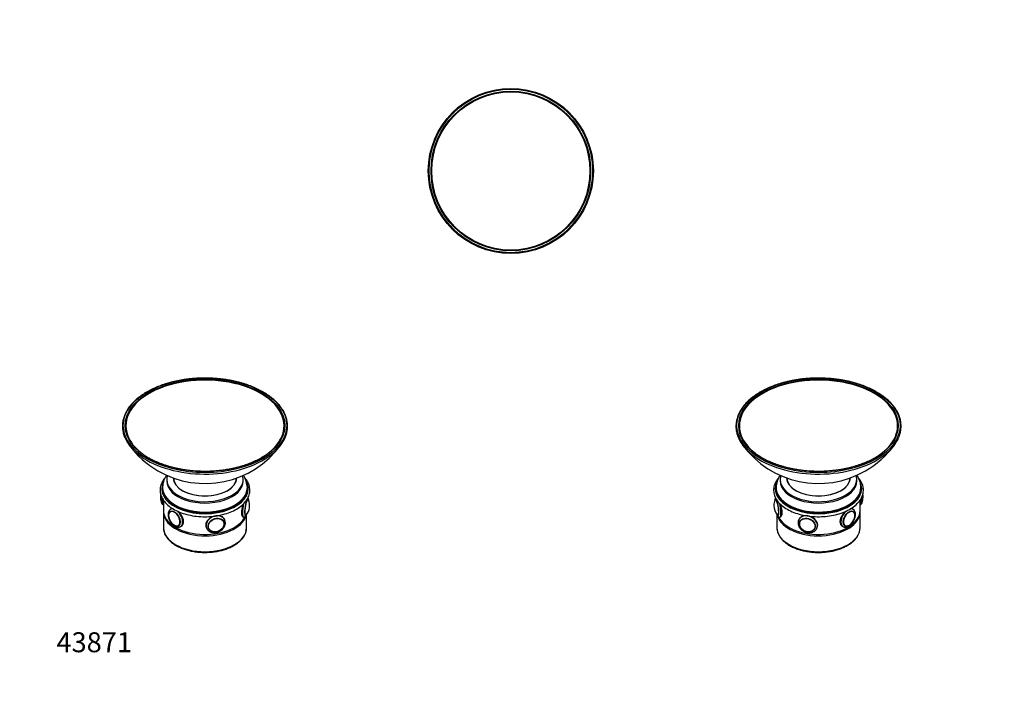
# Paper-space layout 'Layout1' of a CAD drawing. Units: millimetres. Extents: x 0 to 592, y 0 to 820.
# Drawn here: x 0 to 592, y 0 to 410 of the extents above; entities that cross this region are included whole.
import ezdxf
from ezdxf import colors
from ezdxf.entities.mleader import LeaderData, LeaderLine
from ezdxf.math import Vec2, Vec3

# ---------------------------------------------------------------- set-up
doc = ezdxf.new("R2010")
doc.units = ezdxf.units.MM
for name, color, linetype in [('DV2_Défaut', 7, 'Continuous'), ('DV6_Défaut', 7, 'Continuous'), ('DV7_Défaut', 7, 'Continuous'), ('Défaut', 7, 'Continuous')]:
    doc.layers.add(name, color=color, linetype=linetype)

# ---------------------------------------------------------------- blocks, each defined once
blk = doc.blocks.new('_DOT')
at = {"color": 0}
blk.add_line((0, 0), (-1, 0), dxfattribs=at)
at = {"color": 0, "const_width": 0.333}
blk.add_lwpolyline([(-0.1665, 0, 1), (0.1665, 0, 1)], format="xyb", close=True, dxfattribs=at)
blk = doc.blocks.new('SE1')
at = {"layer": 'DV2_Défaut', "color": 7, "linetype": 'Continuous'}
for radius in [49.66, 49.16, 48.01, 47.58]:
    blk.add_circle((295.49, 318.86), radius, dxfattribs=at)
blk = doc.blocks.new('SE5')
at = {"layer": 'DV6_Défaut', "color": 7, "linetype": 'Continuous'}
for p, q in [((457.59, 133.28), (457.59, 132.46)), ((461.59, 134.24), (461.59, 132.9)), ((499.59, 132.9), (499.59, 134.24)), ((503.59, 132.46), (503.59, 133.28)), ((455.09, 128.46), (455.09, 128.44)), ((506.09, 128.44), (506.09, 128.46)), ((505.59, 114.74), (505.59, 120.91)), ((501.27, 115.45), (501.01, 115.6)), ((501.35, 114.24), (501.34, 114.24)), ((505.59, 118.25), (505.66, 118.26)), ((505.59, 104.37), (505.59, 113.92)), ((455.59, 112.11), (455.59, 104.37)), ((457.36, 110.79), (457.67, 110.84)), ((468.94, 109.6), (468.68, 109.04)), ((469.43, 108.25), (469.38, 108.16)), ((478.44, 103.95), (478.48, 104.05)), ((479.57, 103.99), (479.82, 104.55)), ((494.97, 105.23), (495.27, 105.05)), ((496.35, 105.6), (496.36, 105.59))]:
    blk.add_line(p, q, dxfattribs=at)
for centre, radius, start, end in [((480.59, 187.63), 56.67, 216.32637, 300), ((480.59, 187.63), 56.67, 300, 323.67363), ((495.65, 178.97), 37.64, 299.69291, 308.98526), ((470.61, 127.68), 15.53, 147.85467, 177.10686), ((498.44, 123.22), 9.02, 359.96632, 9.74131), ((462.57, 117.72), 8.85, 158.31541, 180.13651), ((498.62, 123.19), 8.84, 340.77046, 0.13615), ((462.75, 117.7), 9.02, 179.96631, 218.77491), ((499.38, 112.57), 3.44, 355.34907, 56.37661), ((456.33, 112.25), 0.594, 233.42779, 274.44204), ((472.26, 106.78), 3.18, 157.85967, 180.46799), ((497.45, 107.65), 2.32, 244.32725, 293.56756)]:
    blk.add_arc(centre, radius, start, end, dxfattribs=at)
for centre, major_axis, ratio, start_param, end_param in [((480.59, 165.65), (47.58, 0), 0.57735, 0, 3.360861), ((480.59, 165.65), (47.58, 0), 0.57735, 6.044951, 6.283185), ((480.59, 165.25), (-49.6, 0), 0.57735, 0.265279, 0.701095), ((480.59, 165.65), (47.58, 0), 0.57735, 3.360861, 3.78791), ((480.59, 165.65), (47.58, 0), 0.57735, 5.66256, 6.044951), ((480.59, 165.25), (-49.6, 0), 0.57735, 2.474167, 2.915664), ((480.59, 165.25), (-49.6, 0), 0.57735, 0.701095, 2.474167), ((480.59, 127.81), (26, 0), 0.57735, 2.876728, 6.283185), ((480.59, 133.28), (-23, 0), 0.57735, 6.101734, 6.283185), ((480.59, 133.28), (-23, 0), 0.57735, 0, 3.323044), ((480.59, 132.46), (-23, 0), 0.57735, 0, 3.141593), ((480.59, 134.5), (-19.2, 0), 0.57735, 0.017062, 3.124531), ((480.59, 134.42), (-19, 0), 0.57735, 0.016316, 3.125277), ((480.59, 127.81), (26, 0), 0.57735, 0, 0.277234), ((480.59, 128.46), (-25.5, 0), 0.57735, 6.283133, 6.283185), ((480.59, 128.46), (-25.5, 0), 0.57735, 0, 3.141463), ((480.59, 128.44), (-25.5, 0), 0.57735, 0, 0.086513), ((480.59, 128.44), (-25.5, 0), 0.57735, 0.086513, 3.058542), ((480.59, 128.44), (-25.5, 0), 0.57735, 3.058542, 3.141593), ((455.39, 116.56), (0.74, -4.79), 0.211325, 0, 3.490923), ((455.48, 116.57), (0.76, -4.94), 0.211325, 0, 3.537736), ((456.45, 116.72), (0.92, -5.93), 0.211325, 0, 1.906091), ((504.74, 124.19), (-0.92, 5.93), 0.211325, 3.141593, 4.296442), ((480.59, 113.92), (-25, 0), 0.57735, 0.173768, 3.141593), ((480.59, 114.74), (25, 0), 0.57735, 3.406816, 6.283185), ((498.27, 110.25), (-3, -5.2), 0.57735, 4.182746, 6.283185), ((499.05, 109.8), (2.42, 4.19), 0.57735, 0, 3.764347), ((498.27, 110.25), (-3, -5.2), 0.57735, 3.138366, 3.574327), ((498.85, 109.91), (2.5, 4.32), 0.57735, 0, 0.021583), ((499.05, 109.8), (2.42, 4.19), 0.57735, 5.53402, 6.283185), ((480.59, 113.92), (-25, 0), 0.57735, 3.141593, 3.151442), ((455.39, 116.56), (0.74, -4.79), 0.211325, -0.352606, -0.197132), ((455.48, 116.57), (0.76, -4.94), 0.211325, 5.882544, 6.283185), ((455.39, 116.56), (0.74, -4.79), 0.211325, 6.086053, 6.283185), ((456.45, 116.72), (0.92, -5.93), 0.211325, 6.281466, 6.283185), ((474.12, 106.51), (5.44, -2.53), 0.788675, 3.118068, 3.141593), ((474.12, 106.51), (5.44, -2.53), 0.788675, 0.015009, 3.118068), ((474.38, 107.07), (5.44, -2.53), 0.788675, 3.098861, 3.141593), ((473.91, 106.05), (4.53, -2.1), 0.788675, 3.141593, 3.188616), ((473.91, 106.05), (4.53, -2.1), 0.788675, 3.101047, 3.141593), ((499.05, 109.8), (2.42, 4.19), 0.57735, 3.764347, 5.53402), ((480.59, 104.37), (25, 0), 0.57735, 3.141593, 6.276683), ((473.91, 106.05), (4.53, -2.1), 0.788675, 5.851005, 6.283185), ((473.91, 106.05), (4.53, -2.1), 0.788675, 0, 0.040546), ((474.12, 106.51), (5.44, -2.53), 0.788675, 0, 0.015009), ((474.38, 107.07), (5.44, -2.53), 0.788675, 0, 0.033413), ((498.27, 110.25), (-3, -5.2), 0.57735, 0, 0.004629), ((498.85, 109.91), (2.5, 4.32), 0.57735, 3.141593, 3.169954), ((480.59, 104.37), (25, 0), 0.57735, 6.276683, 6.283185)]:
    blk.add_ellipse(centre, major_axis=major_axis, ratio=ratio, start_param=start_param, end_param=end_param, dxfattribs=at)
for centre, major_axis, ratio in [((480.59, 165.85), (49.16, 0), 0.57735), ((480.59, 165.85), (-48.01, 0), 0.57735), ((498.98, 109.84), (-2.5, -4.33), 0.57735), ((473.86, 105.96), (4.54, -2.1), 0.788675), ((473.84, 105.9), (4.39, -2.04), 0.788675)]:
    blk.add_ellipse(centre, major_axis=major_axis, ratio=ratio, dxfattribs=at)
for points, knots in [([(528.96, 158.91), (529.03, 159.07), (529.24, 159.59), (529.56, 160.58), (529.87, 161.79), (530.09, 163.02), (530.23, 164.25), (530.27, 165.48), (530.22, 166.71), (530.08, 167.94), (529.86, 169.16), (529.54, 170.38), (529.14, 171.58), (528.65, 172.78), (528.07, 173.96), (527.41, 175.13), (526.66, 176.28), (525.82, 177.41), (524.91, 178.52), (523.91, 179.61), (522.84, 180.67), (521.69, 181.7), (520.46, 182.7), (519.16, 183.67), (517.8, 184.61), (516.36, 185.51), (514.86, 186.38), (513.3, 187.21), (511.68, 187.99), (510.01, 188.74), (508.28, 189.45), (506.5, 190.11), (504.67, 190.73), (502.81, 191.3), (500.9, 191.82), (498.95, 192.3), (496.98, 192.73), (494.97, 193.1), (492.94, 193.43), (490.88, 193.71), (488.81, 193.94), (486.72, 194.12), (484.62, 194.24), (482.51, 194.32), (480.4, 194.34), (478.29, 194.31), (476.19, 194.22), (474.09, 194.09), (472, 193.9), (469.93, 193.67), (467.88, 193.38), (465.85, 193.04), (463.85, 192.65), (461.88, 192.21), (459.94, 191.73), (458.04, 191.2), (456.18, 190.62), (454.36, 189.99), (452.59, 189.32), (450.87, 188.61), (449.21, 187.86), (447.6, 187.06), (446.05, 186.23), (444.56, 185.35), (443.14, 184.44), (441.78, 183.5), (440.5, 182.52), (439.28, 181.51), (438.14, 180.47), (437.08, 179.41), (436.1, 178.32), (435.2, 177.2), (434.38, 176.06), (433.64, 174.91), (433, 173.73), (432.43, 172.54), (431.96, 171.34), (431.57, 170.13), (431.27, 168.91), (431.07, 167.68), (430.95, 166.45), (430.92, 165.22), (430.98, 163.99), (431.13, 162.76), (431.37, 161.54), (431.7, 160.32), (432.12, 159.13), (432.47, 158.26), (432.68, 157.84), (432.7, 157.79)], [0, 0, 0, 0, 0.004451, 0.016108, 0.02775, 0.03938, 0.051, 0.062612, 0.074221, 0.085829, 0.09744, 0.109058, 0.120686, 0.132326, 0.143979, 0.155646, 0.167327, 0.179019, 0.190723, 0.202435, 0.214155, 0.22588, 0.23761, 0.249343, 0.261077, 0.272813, 0.284548, 0.296284, 0.308018, 0.319752, 0.331484, 0.343216, 0.354946, 0.366675, 0.378403, 0.390129, 0.401855, 0.413579, 0.425303, 0.437026, 0.448748, 0.46047, 0.472192, 0.483913, 0.495634, 0.507355, 0.519076, 0.530798, 0.542519, 0.554242, 0.565964, 0.577688, 0.589412, 0.601137, 0.612864, 0.624591, 0.63632, 0.64805, 0.659781, 0.671514, 0.683248, 0.694984, 0.706721, 0.718459, 0.730198, 0.741938, 0.753677, 0.765416, 0.777153, 0.788886, 0.800616, 0.812339, 0.824055, 0.835762, 0.847457, 0.859139, 0.870808, 0.882462, 0.894103, 0.905731, 0.91735, 0.928961, 0.940569, 0.952177, 0.963789, 0.975409, 0.987038, 0.998681, 1, 1, 1, 1]), ([(514.29, 146.28), (514.01, 146.12), (513.32, 145.72), (512.01, 145.03), (510.44, 144.27), (508.81, 143.55), (507.12, 142.87), (505.38, 142.23), (503.6, 141.63), (501.77, 141.08), (499.91, 140.57), (498, 140.12), (496.07, 139.7), (494.1, 139.34), (492.11, 139.03), (490.1, 138.77), (488.06, 138.56), (486.02, 138.39), (483.96, 138.29), (481.9, 138.23), (479.83, 138.22), (477.77, 138.26), (475.71, 138.36), (473.66, 138.51), (471.63, 138.71), (469.61, 138.96), (467.61, 139.26), (465.64, 139.6), (463.69, 140), (461.78, 140.45), (459.9, 140.94), (458.06, 141.48), (456.27, 142.06), (454.52, 142.69), (452.82, 143.36), (451.17, 144.08), (449.58, 144.83), (448.05, 145.62), (446.58, 146.45), (445.17, 147.31), (443.85, 148.2), (442.95, 148.84), (442.57, 149.15), (442.57, 149.15)], [0, 0, 0, 0, 0.013289, 0.038568, 0.06385, 0.089135, 0.114422, 0.139712, 0.165005, 0.1903, 0.215599, 0.2409, 0.266203, 0.291509, 0.316817, 0.342126, 0.367437, 0.392749, 0.418062, 0.443376, 0.46869, 0.494003, 0.519317, 0.54463, 0.569942, 0.595253, 0.620562, 0.64587, 0.671175, 0.696478, 0.721779, 0.747077, 0.772372, 0.797663, 0.822951, 0.848236, 0.873518, 0.898796, 0.924072, 0.949345, 0.974617, 0.999888, 1, 1, 1, 1]), ([(456.47, 134.23), (456.41, 134.15), (455.59, 133.17), (454.39, 131.24), (453.51, 128.24), (453.6, 125.22), (454.6, 122.28), (456.5, 119.51), (459.22, 117.01), (462.68, 114.85), (466.74, 113.12), (471.28, 111.85), (476.13, 111.1), (481.12, 110.89), (486.1, 111.22), (490.89, 112.08), (495.34, 113.44), (499.29, 115.28), (502.62, 117.52), (505.18, 120.11), (506.9, 122.95), (507.69, 125.94), (507.55, 128.96), (506.53, 131.75), (505.37, 133.45), (504.74, 134.2)], [0, 0, 0, 0, 0.004012, 0.049728, 0.094716, 0.139175, 0.183801, 0.229105, 0.274981, 0.321081, 0.367176, 0.413202, 0.459168, 0.505102, 0.551037, 0.597005, 0.643041, 0.689165, 0.735357, 0.781465, 0.82714, 0.872072, 0.916522, 0.961182, 1, 1, 1, 1]), ([(506.08, 128.46), (506.08, 128.73), (506.08, 129.29), (505.98, 130.27), (505.78, 131.3), (505.5, 132.33), (505.13, 133.34), (504.68, 134.33), (504.2, 135.19), (503.87, 135.72), (503.72, 135.93)], [0, 0, 0, 0, 0.094517, 0.227868, 0.361195, 0.494994, 0.629749, 0.765922, 0.903939, 1, 1, 1, 1]), ([(455.2, 127.09), (455.24, 126.85), (455.32, 126.37), (455.55, 125.54), (455.88, 124.67), (456.3, 123.8), (456.81, 122.96), (457.4, 122.13), (458.08, 121.32), (458.83, 120.55), (459.66, 119.79), (460.57, 119.07), (461.55, 118.39), (462.59, 117.74), (463.7, 117.13), (464.87, 116.56), (466.09, 116.03), (467.36, 115.55), (468.68, 115.11), (470.04, 114.72), (471.44, 114.38), (472.87, 114.08), (474.32, 113.84), (475.8, 113.65), (477.29, 113.51), (478.8, 113.42), (480.31, 113.38), (481.82, 113.4), (483.33, 113.47), (484.83, 113.59), (486.31, 113.76), (487.77, 113.99), (489.21, 114.26), (490.62, 114.58), (492, 114.96), (493.33, 115.38), (494.62, 115.84), (495.86, 116.35), (497.05, 116.91), (498.18, 117.5), (499.26, 118.14), (500.26, 118.81), (501.2, 119.52), (502.06, 120.27), (502.85, 121.04), (503.56, 121.84), (504.18, 122.67), (504.72, 123.52), (505.18, 124.38), (505.54, 125.27), (505.81, 126.15), (505.96, 126.8), (505.99, 127.11), (506, 127.15)], [0, 0, 0, 0, 0.014595, 0.034174, 0.053814, 0.073536, 0.093348, 0.11325, 0.133232, 0.153282, 0.173382, 0.193518, 0.213677, 0.233849, 0.254024, 0.274196, 0.294362, 0.314521, 0.334671, 0.354812, 0.374945, 0.395071, 0.415191, 0.435305, 0.455415, 0.475522, 0.495627, 0.515731, 0.535837, 0.555944, 0.576054, 0.596169, 0.616289, 0.636416, 0.656551, 0.676695, 0.69685, 0.717015, 0.737191, 0.757377, 0.777573, 0.797776, 0.81798, 0.838178, 0.85836, 0.878512, 0.89862, 0.918666, 0.938633, 0.95851, 0.978291, 0.997979, 1, 1, 1, 1]), ([(454.79, 122.25), (454.78, 122.24), (454.7, 122.15), (454.57, 121.97), (454.43, 121.68), (454.32, 121.31), (454.25, 120.95), (454.22, 120.71), (454.21, 120.64)], [0, 0, 0, 0, 0.032983, 0.192736, 0.37769, 0.608944, 0.898768, 1, 1, 1, 1]), ([(454.87, 121.52), (454.81, 121.51), (454.7, 121.49), (454.55, 121.36), (454.43, 121.2), (454.37, 121.06), (454.34, 120.99)], [0, 0, 0, 0, 0.176073, 0.433624, 0.712967, 1, 1, 1, 1]), ([(505.65, 118.26), (505.65, 118.26), (505.76, 118.27), (505.98, 118.35), (506.24, 118.5), (506.45, 118.71), (506.62, 118.95), (506.75, 119.24), (506.87, 119.6), (506.96, 120.05), (507.01, 120.58), (507.04, 121.15), (507.04, 121.77), (507.01, 122.41), (506.96, 122.97), (506.93, 123.31), (506.92, 123.42)], [0, 0, 0, 0, 0.001206, 0.057987, 0.112037, 0.166334, 0.224679, 0.292228, 0.376687, 0.482537, 0.576505, 0.675026, 0.770036, 0.863132, 0.955158, 1, 1, 1, 1]), ([(457.61, 110.83), (457.7, 110.85), (457.8, 110.88), (458.36, 111.26), (458.7, 112.19), (458.7, 114.77), (458.36, 116.38), (457.83, 118.07), (457.76, 118.27), (457.7, 118.47)], [0, 0, 0, 0, 0.083612, 0.083612, 0.51244, 0.51244, 0.941268, 0.941268, 1, 1, 1, 1]), ([(497.01, 114.26), (496.29, 113.67), (495.59, 112.93), (494.1, 110.86), (493.51, 109.39), (493.51, 106.82), (494.09, 105.74), (495.01, 105.2)], [0, 0, 0, 0, 0.240104, 0.240104, 0.620052, 0.620052, 1, 1, 1, 1]), ([(502.48, 111.97), (502.46, 112.17), (502.44, 112.5), (502.32, 113), (502.13, 113.44), (501.88, 113.81), (501.59, 114.09), (501.39, 114.21), (501.29, 114.26)], [0, 0, 0, 0, 0.172628, 0.349788, 0.526027, 0.699935, 0.870333, 1, 1, 1, 1]), ([(455.48, 112.34), (455.5, 112.3), (455.59, 112.11), (455.76, 111.77), (456, 111.42), (456.24, 111.15), (456.49, 110.96), (456.77, 110.83), (457.07, 110.77), (457.25, 110.78), (457.35, 110.8)], [0, 0, 0, 0, 0.044866, 0.235494, 0.440821, 0.580942, 0.699321, 0.807889, 0.911941, 1, 1, 1, 1]), ([(468.74, 109.15), (468.71, 109.09), (468.59, 108.87), (468.44, 108.41), (468.31, 107.82), (468.28, 107.2), (468.33, 106.57), (468.47, 105.95), (468.69, 105.33), (469, 104.72), (469.38, 104.15), (469.83, 103.61), (470.35, 103.11), (470.93, 102.66), (471.55, 102.27), (472.22, 101.94), (472.91, 101.68), (473.62, 101.49), (474.34, 101.38), (475.06, 101.35), (475.77, 101.4), (476.45, 101.53), (477.1, 101.73), (477.7, 102.01), (478.25, 102.36), (478.73, 102.78), (479.14, 103.25), (479.43, 103.69), (479.54, 103.96), (479.59, 104.06)], [0, 0, 0, 0, 0.011499, 0.049044, 0.086533, 0.124092, 0.161846, 0.199879, 0.238218, 0.276848, 0.315719, 0.354767, 0.393936, 0.433181, 0.472476, 0.511808, 0.551175, 0.59058, 0.630026, 0.669501, 0.708985, 0.748431, 0.787774, 0.82693, 0.86581, 0.904349, 0.942523, 0.980369, 1, 1, 1, 1]), ([(474.12, 111.41), (472.59, 111.65), (471.13, 111.44), (469.55, 110.47), (469.12, 109.98), (468.85, 109.39)], [0, 0, 0, 0, 0.643399, 0.643399, 1, 1, 1, 1]), ([(469.08, 106.75), (469.08, 106.64), (469.09, 106.37), (469.17, 105.88), (469.34, 105.32), (469.6, 104.78), (469.94, 104.25), (470.34, 103.76), (470.82, 103.31), (471.34, 102.9), (471.92, 102.56), (472.53, 102.28), (473.17, 102.06), (473.81, 101.92), (474.47, 101.85), (475.11, 101.86), (475.73, 101.94), (476.32, 102.1), (476.85, 102.32), (477.13, 102.51), (477.29, 102.61)], [0, 0, 0, 0, 0.031085, 0.0878, 0.144682, 0.201782, 0.259054, 0.316445, 0.373909, 0.431415, 0.488947, 0.546498, 0.604069, 0.661663, 0.719281, 0.776916, 0.834546, 0.892134, 0.949625, 1, 1, 1, 1]), ([(479.73, 104.35), (479.97, 104.88), (480.11, 105.45), (480.11, 107.32), (479.43, 108.59), (477.21, 110.5), (475.66, 111.18), (474.12, 111.41)], [0, 0, 0, 0, 0.181885, 0.181885, 0.590942, 0.590942, 1, 1, 1, 1]), ([(495.29, 105.05), (495.4, 104.99), (495.62, 104.87), (496.05, 104.74), (496.54, 104.68), (497.06, 104.69), (497.59, 104.79), (498.13, 104.97), (498.68, 105.24), (499.23, 105.58), (499.76, 105.99), (500.27, 106.47), (500.74, 107), (501.18, 107.58), (501.58, 108.2), (501.93, 108.84), (502.23, 109.51), (502.47, 110.18), (502.66, 110.87), (502.77, 111.52), (502.8, 112.01), (502.81, 112.24), (502.81, 112.29)], [0, 0, 0, 0, 0.032552, 0.080774, 0.129182, 0.178556, 0.22942, 0.281911, 0.335741, 0.390369, 0.445256, 0.500044, 0.554652, 0.609097, 0.66344, 0.717765, 0.772151, 0.826675, 0.88143, 0.936507, 0.988857, 1, 1, 1, 1]), ([(455.61, 104.5), (455.6, 104.33), (455.59, 103.91), (455.66, 103.14), (455.83, 102.25), (456.08, 101.37), (456.43, 100.5), (456.86, 99.64), (457.37, 98.8), (457.98, 97.98), (458.66, 97.18), (459.42, 96.41), (460.27, 95.66), (461.18, 94.95), (462.17, 94.28), (463.22, 93.64), (464.34, 93.04), (465.51, 92.48), (466.73, 91.97), (468.01, 91.5), (469.33, 91.08), (470.69, 90.71), (472.08, 90.38), (473.51, 90.11), (474.96, 89.88), (476.43, 89.71), (477.91, 89.59), (479.4, 89.52), (480.9, 89.51), (482.39, 89.54), (483.88, 89.63), (485.36, 89.78), (486.82, 89.97), (488.26, 90.21), (489.67, 90.51), (491.05, 90.85), (492.4, 91.25), (493.7, 91.69), (494.96, 92.17), (496.16, 92.71), (497.31, 93.28), (498.4, 93.9), (499.43, 94.55), (500.39, 95.24), (501.28, 95.97), (502.1, 96.73), (502.83, 97.52), (503.49, 98.34), (504.06, 99.18), (504.54, 100.04), (504.94, 100.92), (505.24, 101.81), (505.45, 102.7), (505.57, 103.54), (505.58, 104.03), (505.58, 104.27)], [0, 0, 0, 0, 0.009523, 0.028066, 0.046614, 0.065205, 0.083872, 0.102639, 0.121516, 0.140502, 0.159586, 0.178751, 0.197978, 0.217247, 0.236544, 0.255854, 0.275168, 0.294478, 0.31378, 0.333072, 0.352353, 0.371624, 0.390885, 0.410136, 0.42938, 0.448618, 0.46785, 0.48708, 0.506308, 0.525536, 0.544766, 0.563998, 0.583235, 0.602478, 0.62173, 0.64099, 0.660261, 0.679545, 0.698842, 0.718153, 0.737477, 0.756814, 0.776161, 0.795514, 0.814861, 0.834193, 0.853494, 0.872745, 0.891926, 0.911017, 0.929999, 0.948864, 0.967614, 0.986264, 1, 1, 1, 1])]:
    blk.add_open_spline(points, degree=3, knots=knots, dxfattribs=at)
for points in [[(501.01, 115.59), (500.71, 115.77), (500.33, 115.83), (499.9, 115.77)], [(505.59, 114.08), (505.59, 114.18), (505.58, 114.27), (505.58, 114.36)]]:
    blk.add_open_spline(points, degree=3, dxfattribs=at)
blk = doc.blocks.new('SE6')
at = {"layer": 'DV7_Défaut', "color": 7, "linetype": 'Continuous'}
for p, q in [((88.48, 133.28), (88.48, 132.46)), ((92.48, 134.24), (92.48, 132.9)), ((130.48, 132.9), (130.48, 134.24)), ((134.48, 132.46), (134.48, 133.28)), ((85.98, 128.46), (85.98, 128.44)), ((136.98, 128.44), (136.98, 128.46)), ((86.48, 120.91), (86.48, 114.74)), ((86.41, 118.26), (86.48, 118.25)), ((86.48, 113.92), (86.48, 104.37)), ((90.73, 114.24), (90.72, 114.24)), ((91.21, 115.68), (90.8, 115.45)), ((122.69, 108.16), (122.65, 108.25)), ((123.39, 109.04), (123.13, 109.6)), ((134.45, 110.83), (134.71, 110.79)), ((136.48, 104.37), (136.48, 112.11)), ((95.71, 105.59), (95.72, 105.6)), ((96.8, 105.05), (97.18, 105.28)), ((112.25, 104.55), (112.51, 103.99)), ((113.59, 104.05), (113.63, 103.95))]:
    blk.add_line(p, q, dxfattribs=at)
for centre, radius, start, end in [((111.48, 187.63), 56.67, 216.32637, 240), ((111.48, 187.63), 56.67, 240, 323.67363), ((97.5, 180.66), 39.64, 231.96382, 240.16777), ((121.47, 127.68), 15.52, 2.90927, 32.15971), ((93.64, 123.22), 9.03, 170.11385, 198.83507), ((129.31, 117.7), 9.03, 321.26756, 21.35248), ((119.8, 107.3), 3.98, 359.3886, 25.64262), ((135.74, 112.24), 0.581, 261.65737, 302.64455), ((94.61, 107.68), 2.35, 243.6427, 297.19052)]:
    blk.add_arc(centre, radius, start, end, dxfattribs=at)
for centre, major_axis, ratio, start_param, end_param in [((111.48, 165.65), (47.58, 0), 0.57735, 0, 3.361143), ((111.48, 165.65), (47.58, 0), 0.57735, 6.064059, 6.283185), ((111.48, 165.25), (-49.6, 0), 0.57735, 0.236395, 0.678137), ((111.48, 165.65), (47.58, 0), 0.57735, 3.361143, 3.774409), ((111.48, 165.25), (-49.6, 0), 0.57735, 2.445363, 2.88712), ((111.48, 165.65), (47.58, 0), 0.57735, 5.649962, 6.064059), ((111.48, 165.25), (-49.6, 0), 0.57735, 0.678137, 2.445363), ((111.48, 127.81), (26, 0), 0.57735, 2.873833, 6.283185), ((111.48, 133.28), (-23, 0), 0.57735, 6.101734, 6.283185), ((111.48, 133.28), (-23, 0), 0.57735, 0, 3.323044), ((111.48, 132.46), (-23, 0), 0.57735, 0, 3.141593), ((111.48, 134.5), (-19.2, 0), 0.57735, 0.017062, 3.124531), ((111.48, 134.42), (-19, 0), 0.57735, 0.016316, 3.125277), ((111.48, 127.81), (26, 0), 0.57735, 0, 0.259976), ((111.48, 128.46), (-25.5, 0), 0.57735, 0.000484, 3.14216), ((111.48, 128.44), (-25.5, 0), 0.57735, 0, 0.088904), ((111.48, 128.44), (-25.5, 0), 0.57735, 0.088904, 3.051031), ((111.48, 128.44), (-25.5, 0), 0.57735, 3.051031, 3.141593), ((86.27, 124.36), (-0.74, -4.79), 0.211325, -1.350551, -0.821933), ((87.33, 124.19), (-0.92, -5.93), 0.211325, 5.130614, 6.283185), ((135.63, 116.72), (0.92, 5.93), 0.211325, 1.241215, 3.141672), ((136.59, 116.57), (0.76, 4.94), 0.211325, 0, 3.542234), ((136.68, 116.56), (0.74, 4.79), 0.211325, 0, 3.325638), ((136.59, 116.57), (0.76, 4.94), 0.211325, 5.882544, 6.283185), ((136.68, 116.56), (0.74, 4.79), 0.211325, 6.047746, 6.283185), ((136.68, 116.56), (0.74, 4.79), 0.211325, -0.349806, -0.235439), ((111.48, 114.74), (25, 0), 0.57735, 3.141593, 6.018234), ((111.48, 113.92), (-25, 0), 0.57735, 0, 0.004675), ((111.48, 113.92), (-25, 0), 0.57735, 0.004675, 2.96617), ((93.02, 109.8), (2.42, -4.19), 0.57735, 0, 3.926991), ((93.22, 109.91), (2.5, -4.32), 0.57735, 3.108097, 3.141593), ((93.8, 110.25), (3, -5.2), 0.57735, 2.715715, 3.142247), ((93.8, 110.25), (3, -5.2), 0.57735, 0.00029, 2.100899), ((93.02, 109.8), (2.42, -4.19), 0.57735, 3.926991, 5.635101), ((117.95, 106.51), (5.44, 2.53), 0.788675, 0, 3.127264), ((118.16, 106.05), (4.53, 2.1), 0.788675, 0, 0.040546), ((118.16, 106.05), (4.53, 2.1), 0.788675, 5.862286, 6.283185), ((117.69, 107.07), (5.44, 2.53), 0.788675, 0, 0.052161), ((117.95, 106.51), (5.44, 2.53), 0.788675, 6.280631, 6.283185), ((136.68, 116.56), (0.74, 4.79), 0.211325, 3.325638, 3.493947), ((111.48, 104.37), (25, 0), 0.57735, 3.141593, 3.150603), ((111.48, 104.37), (25, 0), 0.57735, 3.150603, 6.283185), ((93.02, 109.8), (2.42, -4.19), 0.57735, 5.635101, 6.283185), ((93.22, 109.91), (2.5, -4.32), 0.57735, 6.275726, 6.283185), ((93.22, 109.91), (2.5, -4.32), 0.57735, 0, 0.005152), ((117.69, 107.07), (5.44, 2.53), 0.788675, 3.130522, 3.141593), ((117.95, 106.51), (5.44, 2.53), 0.788675, 3.127264, 3.141593), ((118.16, 106.05), (4.53, 2.1), 0.788675, 3.101047, 3.139387)]:
    blk.add_ellipse(centre, major_axis=major_axis, ratio=ratio, start_param=start_param, end_param=end_param, dxfattribs=at)
for centre, major_axis, ratio in [((111.48, 165.85), (49.16, 0), 0.57735), ((111.48, 165.85), (-48.01, 0), 0.57735), ((93.09, 109.84), (2.5, -4.33), 0.57735), ((118.21, 105.96), (4.54, 2.1), 0.788675), ((118.23, 105.9), (4.39, 2.04), 0.788675)]:
    blk.add_ellipse(centre, major_axis=major_axis, ratio=ratio, dxfattribs=at)
for points, knots in [([(159.5, 158.1), (159.55, 158.2), (159.77, 158.67), (160.12, 159.6), (160.51, 160.8), (160.8, 162.02), (161.01, 163.25), (161.12, 164.48), (161.15, 165.71), (161.09, 166.94), (160.93, 168.17), (160.69, 169.39), (160.36, 170.6), (159.94, 171.81), (159.43, 173), (158.84, 174.19), (158.15, 175.35), (157.39, 176.5), (156.54, 177.63), (155.61, 178.73), (154.6, 179.81), (153.51, 180.87), (152.35, 181.89), (151.11, 182.89), (149.8, 183.85), (148.41, 184.78), (146.97, 185.68), (145.46, 186.54), (143.88, 187.36), (142.25, 188.14), (140.57, 188.88), (138.83, 189.58), (137.04, 190.23), (135.21, 190.84), (133.33, 191.4), (131.42, 191.91), (129.47, 192.38), (127.48, 192.8), (125.47, 193.17), (123.43, 193.49), (121.37, 193.76), (119.3, 193.98), (117.21, 194.14), (115.1, 194.26), (113, 194.32), (110.89, 194.33), (108.78, 194.29), (106.67, 194.2), (104.58, 194.06), (102.49, 193.86), (100.43, 193.62), (98.38, 193.32), (96.36, 192.97), (94.36, 192.57), (92.39, 192.13), (90.46, 191.63), (88.57, 191.09), (86.72, 190.5), (84.91, 189.87), (83.15, 189.19), (81.44, 188.47), (79.78, 187.71), (78.18, 186.91), (76.64, 186.06), (75.17, 185.18), (73.76, 184.27), (72.42, 183.32), (71.14, 182.33), (69.95, 181.32), (68.82, 180.28), (67.77, 179.2), (66.81, 178.11), (65.92, 176.99), (65.12, 175.85), (64.4, 174.69), (63.77, 173.51), (63.22, 172.32), (62.76, 171.11), (62.39, 169.9), (62.11, 168.68), (61.92, 167.45), (61.82, 166.22), (61.81, 164.99), (61.89, 163.76), (62.06, 162.53), (62.31, 161.31), (62.66, 160.1), (62.98, 159.18), (63.18, 158.71), (63.23, 158.61)], [0, 0, 0, 0, 0.002863, 0.014532, 0.026187, 0.037829, 0.049458, 0.061077, 0.072689, 0.084298, 0.095908, 0.107521, 0.119142, 0.130773, 0.142416, 0.154073, 0.165744, 0.177428, 0.189124, 0.20083, 0.212545, 0.224267, 0.235995, 0.247726, 0.25946, 0.271196, 0.282933, 0.29467, 0.306406, 0.318142, 0.329876, 0.34161, 0.353342, 0.365073, 0.376802, 0.388531, 0.400259, 0.411985, 0.42371, 0.435435, 0.447159, 0.458883, 0.470605, 0.482328, 0.49405, 0.505772, 0.517495, 0.529217, 0.54094, 0.552662, 0.564386, 0.57611, 0.587835, 0.59956, 0.611287, 0.623014, 0.634743, 0.646473, 0.658204, 0.669937, 0.681671, 0.693407, 0.705144, 0.716882, 0.728622, 0.740362, 0.752103, 0.763844, 0.775583, 0.78732, 0.799054, 0.810784, 0.822507, 0.834222, 0.845928, 0.857622, 0.869303, 0.88097, 0.892623, 0.904262, 0.91589, 0.927507, 0.939119, 0.950728, 0.962338, 0.973952, 0.985574, 0.997207, 1, 1, 1, 1]), ([(149.86, 149.44), (149.63, 149.26), (149.06, 148.8), (147.95, 148.01), (146.6, 147.12), (145.18, 146.27), (143.7, 145.45), (142.15, 144.66), (140.55, 143.92), (138.89, 143.22), (137.18, 142.55), (135.42, 141.93), (133.61, 141.36), (131.77, 140.83), (129.88, 140.35), (127.96, 139.91), (126.01, 139.53), (124.03, 139.19), (122.03, 138.9), (120.01, 138.66), (117.97, 138.47), (115.92, 138.34), (113.86, 138.25), (111.79, 138.22), (109.73, 138.23), (107.67, 138.3), (105.61, 138.43), (103.57, 138.6), (101.54, 138.82), (99.53, 139.09), (97.55, 139.42), (95.59, 139.79), (93.66, 140.21), (91.76, 140.68), (89.9, 141.19), (88.08, 141.75), (86.31, 142.36), (84.58, 143.01), (82.91, 143.7), (81.28, 144.43), (79.73, 145.2), (78.54, 145.84), (77.94, 146.18), (77.78, 146.28)], [0, 0, 0, 0, 0.013067, 0.038158, 0.063247, 0.088334, 0.113423, 0.138512, 0.163603, 0.188697, 0.213793, 0.238892, 0.263994, 0.289099, 0.314207, 0.339317, 0.364429, 0.389543, 0.414659, 0.439777, 0.464896, 0.490017, 0.515137, 0.540259, 0.56538, 0.590502, 0.615623, 0.640743, 0.665862, 0.69098, 0.716096, 0.74121, 0.766322, 0.791432, 0.816539, 0.841643, 0.866744, 0.891842, 0.916937, 0.942028, 0.967116, 0.992201, 1, 1, 1, 1]), ([(87.37, 134.25), (86.83, 133.61), (85.7, 132.02), (84.61, 129.36), (84.34, 126.34), (85.01, 123.36), (86.58, 120.51), (89, 117.9), (92.2, 115.61), (96.06, 113.71), (100.44, 112.26), (105.18, 111.32), (110.14, 110.91), (115.15, 111.03), (120.03, 111.7), (124.62, 112.88), (128.78, 114.54), (132.35, 116.64), (135.21, 119.11), (137.25, 121.87), (138.39, 124.82), (138.6, 127.83), (137.85, 130.83), (136.68, 132.89), (135.79, 134.01), (135.61, 134.21)], [0, 0, 0, 0, 0.033064, 0.078315, 0.122885, 0.167343, 0.212353, 0.258042, 0.304077, 0.350168, 0.396202, 0.442168, 0.48809, 0.534001, 0.579934, 0.625921, 0.671991, 0.718147, 0.764295, 0.81016, 0.855366, 0.899898, 0.94438, 0.989441, 1, 1, 1, 1]), ([(88.35, 135.93), (88.13, 135.61), (87.72, 134.95), (87.19, 133.92), (86.76, 132.88), (86.42, 131.82), (86.17, 130.75), (86.03, 129.69), (85.97, 128.9), (85.98, 128.51), (85.98, 128.45)], [0, 0, 0, 0, 0.146018, 0.290745, 0.432679, 0.572092, 0.70935, 0.844885, 0.979162, 1, 1, 1, 1]), ([(86.1, 127.06), (86.12, 126.88), (86.18, 126.44), (86.39, 125.67), (86.71, 124.8), (87.12, 123.93), (87.61, 123.08), (88.19, 122.25), (88.85, 121.44), (89.59, 120.66), (90.42, 119.91), (91.31, 119.18), (92.28, 118.49), (93.31, 117.84), (94.41, 117.22), (95.57, 116.64), (96.79, 116.11), (98.05, 115.62), (99.36, 115.17), (100.72, 114.77), (102.11, 114.42), (103.53, 114.12), (104.99, 113.87), (106.46, 113.67), (107.95, 113.53), (109.45, 113.43), (110.96, 113.39), (112.48, 113.39), (113.99, 113.45), (115.49, 113.57), (116.97, 113.73), (118.44, 113.95), (119.88, 114.22), (121.3, 114.53), (122.67, 114.9), (124.02, 115.31), (125.31, 115.77), (126.56, 116.27), (127.76, 116.82), (128.9, 117.41), (129.98, 118.04), (131, 118.71), (131.94, 119.42), (132.82, 120.15), (133.62, 120.92), (134.34, 121.72), (134.98, 122.54), (135.53, 123.39), (136, 124.25), (136.38, 125.13), (136.66, 126.01), (136.82, 126.67), (136.86, 126.99), (136.86, 127.03)], [0, 0, 0, 0, 0.010873, 0.030511, 0.050206, 0.069981, 0.089846, 0.109801, 0.12984, 0.149947, 0.170109, 0.190308, 0.210532, 0.23077, 0.251013, 0.271254, 0.291489, 0.311716, 0.331935, 0.352146, 0.372348, 0.392543, 0.412731, 0.432913, 0.453091, 0.473266, 0.493439, 0.513611, 0.533784, 0.553958, 0.574136, 0.594317, 0.614504, 0.634698, 0.654899, 0.67511, 0.69533, 0.715561, 0.735804, 0.756056, 0.776319, 0.796589, 0.816861, 0.837129, 0.857381, 0.877607, 0.89779, 0.917914, 0.937961, 0.957919, 0.977781, 0.997548, 1, 1, 1, 1]), ([(85.15, 123.41), (85.13, 123.2), (85.09, 122.77), (85.05, 122.15), (85.04, 121.68), (85.04, 121.46), (85.04, 121.4)], [0, 0, 0, 0, 0.291109, 0.611263, 0.918734, 1, 1, 1, 1]), ([(85.04, 121.4), (85.04, 121.29), (85.04, 121.01), (85.06, 120.53), (85.12, 120.02), (85.21, 119.55), (85.34, 119.18), (85.5, 118.87), (85.69, 118.63), (85.93, 118.44), (86.18, 118.3), (86.34, 118.28), (86.41, 118.27)], [0, 0, 0, 0, 0.067911, 0.200893, 0.336905, 0.479608, 0.616505, 0.713339, 0.798012, 0.87667, 0.952755, 1, 1, 1, 1]), ([(137.87, 120.62), (137.86, 120.71), (137.82, 120.97), (137.74, 121.36), (137.62, 121.74), (137.46, 122.03), (137.34, 122.19), (137.28, 122.25)], [0, 0, 0, 0, 0.137661, 0.412898, 0.676937, 0.863706, 1, 1, 1, 1]), ([(137.61, 121.22), (137.6, 121.24), (137.56, 121.32), (137.46, 121.41), (137.36, 121.48), (137.32, 121.5)], [0, 0, 0, 0, 0.1422329, 0.6834907, 1, 1, 1, 1]), ([(86.5, 114.64), (86.49, 114.52), (86.48, 114.26), (86.48, 114.02), (86.49, 113.85)], [0, 0, 0, 0, 0.425058, 1, 1, 1, 1]), ([(90.8, 115.44), (90.78, 115.44), (90.63, 115.36), (90.36, 115.14), (90.02, 114.79), (89.74, 114.37), (89.52, 113.89), (89.36, 113.36), (89.27, 112.78), (89.25, 112.16), (89.3, 111.51), (89.42, 110.83), (89.61, 110.15), (89.85, 109.48), (90.15, 108.81), (90.5, 108.17), (90.9, 107.55), (91.35, 106.98), (91.83, 106.45), (92.34, 105.97), (92.87, 105.56), (93.43, 105.21), (94, 104.95), (94.58, 104.77), (95.15, 104.68), (95.71, 104.69), (96.22, 104.79), (96.6, 104.93), (96.76, 105.04), (96.8, 105.06)], [0, 0, 0, 0, 0.003208, 0.039104, 0.074822, 0.110913, 0.147893, 0.186055, 0.225376, 0.265548, 0.306155, 0.346822, 0.387381, 0.427805, 0.468123, 0.508388, 0.548664, 0.589004, 0.629472, 0.670138, 0.711064, 0.752278, 0.793734, 0.835134, 0.875982, 0.915715, 0.954006, 0.990956, 1, 1, 1, 1]), ([(90.82, 114.28), (90.78, 114.27), (90.63, 114.2), (90.38, 114), (90.1, 113.69), (89.88, 113.31), (89.72, 112.88), (89.61, 112.37), (89.6, 112.03), (89.59, 111.82)], [0, 0, 0, 0, 0.040123, 0.195996, 0.351472, 0.508443, 0.668253, 0.830858, 1, 1, 1, 1]), ([(97.06, 105.2), (97.97, 105.73), (98.56, 106.81), (98.56, 109.39), (97.97, 110.86), (96.49, 112.93), (95.79, 113.66), (95.08, 114.25)], [0, 0, 0, 0, 0.380382, 0.380382, 0.761151, 0.761151, 1, 1, 1, 1]), ([(134.37, 118.47), (134.31, 118.27), (134.24, 118.07), (133.71, 116.39), (133.37, 114.77), (133.37, 112.2), (133.7, 111.26), (134.27, 110.88), (134.37, 110.85), (134.46, 110.83)], [0, 0, 0, 0, 0.058268, 0.058268, 0.48722, 0.48722, 0.916171, 0.916171, 1, 1, 1, 1]), ([(117.95, 111.41), (116.41, 111.18), (114.87, 110.51), (112.64, 108.59), (111.96, 107.31), (111.96, 105.45), (112.1, 104.88), (112.35, 104.35)], [0, 0, 0, 0, 0.408593, 0.408593, 0.817186, 0.817186, 1, 1, 1, 1]), ([(112.48, 104.06), (112.5, 104.01), (112.59, 103.79), (112.84, 103.39), (113.21, 102.91), (113.66, 102.49), (114.17, 102.12), (114.74, 101.83), (115.36, 101.6), (116.02, 101.44), (116.71, 101.36), (117.41, 101.36), (118.13, 101.44), (118.84, 101.59), (119.55, 101.81), (120.22, 102.11), (120.87, 102.47), (121.47, 102.9), (122.02, 103.38), (122.51, 103.91), (122.92, 104.48), (123.27, 105.08), (123.53, 105.71), (123.7, 106.35), (123.77, 106.88), (123.78, 107.17), (123.78, 107.26)], [0, 0, 0, 0, 0.010534, 0.05322, 0.095843, 0.13855, 0.181482, 0.224729, 0.268327, 0.312255, 0.356454, 0.400854, 0.44539, 0.490012, 0.53469, 0.57941, 0.624171, 0.668974, 0.713823, 0.758707, 0.803598, 0.848446, 0.893176, 0.93769, 0.981889, 1, 1, 1, 1]), ([(123.22, 109.39), (122.95, 109.98), (122.52, 110.46), (120.94, 111.44), (119.49, 111.65), (117.95, 111.41)], [0, 0, 0, 0, 0.356661, 0.356661, 1, 1, 1, 1]), ([(134.71, 110.8), (134.78, 110.79), (134.94, 110.76), (135.22, 110.81), (135.49, 110.92), (135.74, 111.08), (135.96, 111.28), (136.17, 111.56), (136.39, 111.91), (136.52, 112.2), (136.59, 112.34)], [0, 0, 0, 0, 0.062647, 0.167301, 0.269562, 0.376342, 0.496024, 0.641137, 0.826775, 1, 1, 1, 1]), ([(86.49, 104.23), (86.49, 104.09), (86.49, 103.69), (86.58, 102.95), (86.76, 102.07), (87.03, 101.19), (87.39, 100.32), (87.84, 99.46), (88.38, 98.63), (89, 97.81), (89.7, 97.01), (90.48, 96.25), (91.33, 95.51), (92.27, 94.81), (93.27, 94.14), (94.33, 93.51), (95.46, 92.92), (96.64, 92.37), (97.88, 91.87), (99.17, 91.41), (100.49, 91), (101.86, 90.64), (103.26, 90.32), (104.69, 90.06), (106.15, 89.84), (107.62, 89.68), (109.1, 89.57), (110.6, 89.52), (112.09, 89.51), (113.59, 89.56), (115.08, 89.66), (116.55, 89.81), (118.01, 90.02), (119.44, 90.27), (120.85, 90.58), (122.22, 90.93), (123.56, 91.34), (124.85, 91.79), (126.1, 92.28), (127.29, 92.82), (128.43, 93.4), (129.51, 94.03), (130.52, 94.69), (131.47, 95.39), (132.34, 96.13), (133.14, 96.89), (133.86, 97.69), (134.5, 98.51), (135.05, 99.36), (135.52, 100.22), (135.89, 101.1), (136.18, 101.99), (136.37, 102.89), (136.47, 103.71), (136.47, 104.18), (136.47, 104.4)], [0, 0, 0, 0, 0.007821, 0.026419, 0.045027, 0.063686, 0.082428, 0.101274, 0.12023, 0.139294, 0.158453, 0.177689, 0.196984, 0.216317, 0.235675, 0.255044, 0.274415, 0.293781, 0.313138, 0.332485, 0.351821, 0.371147, 0.390463, 0.40977, 0.429069, 0.448363, 0.467652, 0.486938, 0.506223, 0.525509, 0.544796, 0.564086, 0.583381, 0.602683, 0.621993, 0.641313, 0.660644, 0.679988, 0.699345, 0.718716, 0.7381, 0.757497, 0.776903, 0.796313, 0.815715, 0.8351, 0.854449, 0.873744, 0.892965, 0.912091, 0.931105, 0.950001, 0.968785, 0.987473, 1, 1, 1, 1]), ([(113.63, 103.96), (113.71, 103.8), (113.86, 103.52), (114.19, 103.09), (114.6, 102.72), (115.07, 102.41), (115.59, 102.16), (116.17, 101.98), (116.77, 101.87), (117.41, 101.84), (118.06, 101.89), (118.71, 102.01), (119.35, 102.2), (119.97, 102.46), (120.55, 102.79), (121.1, 103.18), (121.59, 103.62), (122.02, 104.1), (122.38, 104.62), (122.66, 105.16), (122.86, 105.72), (122.96, 106.17), (122.97, 106.4), (122.97, 106.46)], [0, 0, 0, 0, 0.044512, 0.093254, 0.142047, 0.190988, 0.240124, 0.289456, 0.338951, 0.388563, 0.43825, 0.48798, 0.537737, 0.58751, 0.6373, 0.68711, 0.73694, 0.786788, 0.836639, 0.886466, 0.936226, 0.985861, 1, 1, 1, 1])]:
    blk.add_open_spline(points, degree=3, knots=knots, dxfattribs=at)
blk.add_open_spline([(92.2, 115.76), (91.75, 115.83), (91.37, 115.77), (91.06, 115.59)], degree=3, dxfattribs=at)

psp = doc.layouts.get("Layout1")

# ---------------------------------------------------------------- block references
at = {"layer": 'Défaut'}
for name in ['SE1', 'SE6', 'SE5']:
    psp.add_blockref(name, (0, 0), dxfattribs=at)

# ---------------------------------------------------------------- leaders
at = {"layer": 'Défaut', "color": 7, "linetype": 'Continuous'}
ml = psp.add_multileader_mtext('Standard', dxfattribs=at)
ml.set_content('{\\pxsm0.9;\\fArial|b1||i0||c0|p34;\\W1.;544\\P}', color=256)
ml.set_leader_properties()
ml.set_arrow_properties(name='DOT')
ml.build(insert=Vec2(0, 0))
ml.multileader.update_dxf_attribs({"leader_type": 0, "dogleg_length": 0, "arrow_head_size": 12})
ctx = ml.context
ctx.base_point, ctx.char_height, ctx.arrow_head_size, ctx.landing_gap_size = Vec3(28.29, 813.51), 12, 12, 4.2
notes = []
notes.append((ctx, [(0, (0, 0, 0), (0, 0), (1, 0), 1, [])]))
ctx.mtext.insert = Vec3(32.49, 819.61)
ml = psp.add_multileader_mtext('Standard', dxfattribs=at)
ml.set_content('{\\pxsm0.9;\\fSolid Edge ISO|b1||i0||c0|p34;\\W1.;19/10/2011\\P}', color=256)
ml.set_leader_properties()
ml.set_arrow_properties(name='DOT')
ml.build(insert=Vec2(0, 0))
ml.multileader.update_dxf_attribs({"leader_type": 0, "dogleg_length": 0, "arrow_head_size": 12})
ctx = ml.context
ctx.base_point, ctx.char_height, ctx.arrow_head_size, ctx.landing_gap_size = Vec3(502.66, 810.84), 12, 12, 4.2
notes.append((ctx, [(0, (0, 0, 0), (0, 0), (1, 0), 1, [])]))
ctx.mtext.insert = Vec3(506.86, 816.96)
ml = psp.add_multileader_mtext('Standard', dxfattribs=at)
ml.set_content('{\\pxsm0.9;\\fArial|b1||i0||c0|p34;\\W1.;43871\\P}', color=256)
ml.set_leader_properties()
ml.set_arrow_properties(name='DOT')
ml.build(insert=Vec2(0, 0))
ml.multileader.update_dxf_attribs({"leader_type": 0, "dogleg_length": 0, "arrow_head_size": 12})
ctx = ml.context
ctx.base_point, ctx.char_height, ctx.arrow_head_size, ctx.landing_gap_size = Vec3(17.92, 35.38), 12, 12, 4.2
notes.append((ctx, [(0, (0, 0, 0), (0, 0), (1, 0), 1, [])]))
ctx.mtext.insert = Vec3(22.12, 41.5)
for ctx, leaders in notes:
    for number, flags, end, landing, length, lines in leaders:
        leader = LeaderData()
        leader.index, (leader.has_last_leader_line, leader.has_dogleg_vector, leader.attachment_direction) = number, flags
        leader.last_leader_point, leader.dogleg_vector, leader.dogleg_length = Vec3(end), Vec3(landing), length
        for number, points, colour, breaks in lines:
            line = LeaderLine()
            line.index, line.vertices, line.color, line.breaks = number, Vec3.list(points), colors.encode_raw_color(colour), breaks
            leader.lines.append(line)
        ctx.leaders.append(leader)

doc.saveas('drawing.dxf')
